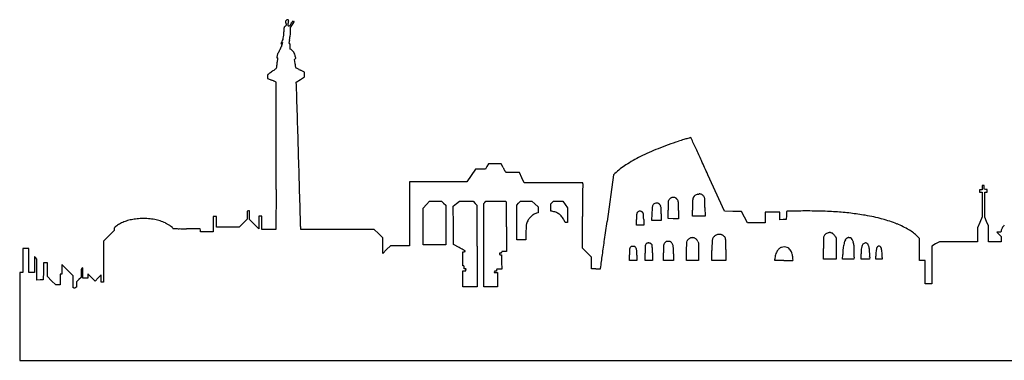
# Model space of a CAD drawing. Units: inches. Extents: x -1567 to 16174, y -12279 to 4236.
# Drawn here: x -1407 to 1246, y -3689 to -2770 of the extents above; entities that cross this region are included whole.
import ezdxf

# ---------------------------------------------------------------- set-up
doc = ezdxf.new("R2010")
doc.units = ezdxf.units.IN
doc.header["$MEASUREMENT"] = 0
doc.layers.add('freecads.com', color=7, linetype='Continuous')

msp = doc.modelspace()

# ---------------------------------------------------------------- linework, layer by layer
at = {"layer": 'freecads.com'}
for p, q in [((-677.9, -2790.9), (-672.4, -2782.6)), ((-677.6, -2797.3), (-677.9, -2790.9)), ((-701.7, -2831.8), (-703.6, -2834.8)), ((-703.6, -2834.8), (-701.4, -2833.1)), ((-701.4, -2833.1), (-699.3, -2831.5)), ((-699.3, -2831.5), (-700.3, -2834.8)), ((-678.1, -2835.3), (-680, -2834.2)), ((-678.1, -2842.1), (-678.1, -2835.3)), ((-678.1, -2848.9), (-678.1, -2842.1)), ((-676, -2850.2), (-678.1, -2848.9)), ((-666.5, -2877), (-665.1, -2875.4)), ((-665.5, -2887.7), (-666.5, -2877)), ((-665.1, -2875.4), (-663.6, -2873.9)), ((-663.6, -2873.9), (-664.6, -2868.9)), ((-639.6, -2911.4), (-650.7, -2905.9)), ((-639.6, -2917.8), (-639.6, -2911.4)), ((-639.6, -2924.1), (-639.6, -2917.8)), ((-739.5, -2923.6), (-739.3, -2928.1)), ((-739.3, -2928.1), (-728, -2933.1)), ((-662, -2938), (-650.8, -2931)), ((-661.6, -2946.2), (-662, -2938)), ((-650.8, -2931), (-639.6, -2924.1)), ((-179.4, -3173), (-191, -3189.9)), ((-165.7, -3172.8), (-179.4, -3173)), ((-152, -3172.7), (-165.7, -3172.8)), ((-148.2, -3165.5), (-152, -3172.7)), ((-144.3, -3158.4), (-148.2, -3165.5)), ((-127.2, -3158.5), (-144.3, -3158.4)), ((-110, -3158.7), (-127.2, -3158.5)), ((-104.6, -3168.7), (-110, -3158.7)), ((-97.3, -3182), (-98.2, -3180.3)), ((-79.1, -3182), (-97.3, -3182)), ((-60.9, -3182), (-79.1, -3182)), ((-54.4, -3196), (-60.9, -3182)), ((-279.7, -3206.9), (-356.9, -3206.9)), ((-356.9, -3206.9), (-356.9, -3293.2)), ((-202.5, -3206.9), (-279.7, -3206.9)), ((-191, -3189.9), (-202.5, -3206.9)), ((-47.9, -3210), (-54.4, -3196)), ((31.2, -3210), (-47.9, -3210)), ((110.4, -3210), (31.2, -3210)), ((110, -3212.6), (110.4, -3210)), ((192.7, -3188.1), (175.4, -3314.4)), ((196.4, -3184.7), (192.7, -3188.1)), ((491.7, -3286.7), (447, -3187.9)), ((-716.4, -3228.1), (-716.8, -3335.5)), ((1183.2, -3228.6), (1179.5, -3228.6)), ((1179.5, -3228.6), (1179.5, -3232)), ((1179.5, -3232), (1179.5, -3235.4)), ((1179.5, -3235.4), (1183.2, -3235.4)), ((1186.9, -3228.6), (1183.2, -3228.6)), ((1183.2, -3235.4), (1186.9, -3235.4)), ((1189.4, -3217.4), (1186.9, -3217.4)), ((1186.9, -3217.4), (1186.9, -3223)), ((1186.9, -3223), (1186.9, -3228.6)), ((1186.9, -3235.4), (1186.9, -3268.7)), ((1191.9, -3217.4), (1189.4, -3217.4)), ((1191.9, -3222.4), (1191.9, -3217.4)), ((1191.9, -3227.3), (1191.9, -3222.4)), ((1195.8, -3227.5), (1191.9, -3227.3)), ((1193.8, -3268.7), (1193.8, -3234.8)), ((1193.8, -3234.8), (1196.9, -3234.8)), ((1199.7, -3227.7), (1195.8, -3227.5)), ((1196.9, -3234.8), (1200, -3234.8)), ((1199.8, -3231.2), (1199.7, -3227.7)), ((1200, -3234.8), (1199.8, -3231.2)), ((-311.4, -3268.5), (-302.7, -3259)), ((-302.7, -3259), (-286.8, -3259.1)), ((-286.8, -3259.1), (-270.9, -3259.1)), ((-270.9, -3259.1), (-265.1, -3264.7)), ((-230.6, -3266.1), (-222.4, -3259.1)), ((-222.4, -3259.1), (-203.8, -3259.1)), ((-203.8, -3259.1), (-185.1, -3259)), ((-185.1, -3259), (-180.2, -3265.3)), ((-156.2, -3266.1), (-153.6, -3262.6)), ((-153.6, -3262.6), (-151, -3259)), ((-151, -3259), (-124.1, -3259)), ((-124.1, -3259), (-97.3, -3259)), ((-97.3, -3259), (-96.3, -3260.9)), ((-63, -3264.5), (-58, -3259)), ((-58, -3259), (-42.6, -3259)), ((-42.6, -3259), (-27.2, -3259)), ((-27.2, -3259), (-18.8, -3267)), ((23.9, -3266.4), (27.4, -3262.7)), ((27.4, -3262.7), (30.9, -3259)), ((30.9, -3259), (43.6, -3259)), ((43.6, -3259), (56.2, -3259)), ((56.2, -3259), (62.4, -3268)), ((-794, -3286.1), (-794.1, -3296.9)), ((-791, -3285.9), (-794, -3286.1)), ((-788.1, -3285.7), (-791, -3285.9)), ((-788.1, -3297.4), (-788.1, -3285.7)), ((-320.2, -3278), (-311.4, -3268.5)), ((-320.2, -3327.9), (-320.2, -3278)), ((-265.1, -3264.7), (-259.4, -3270.3)), ((-259.4, -3270.3), (-259.4, -3324)), ((-238.9, -3273), (-230.6, -3266.1)), ((-238.7, -3324.8), (-238.9, -3273)), ((-156.2, -3378.2), (-156.2, -3266.1)), ((-68, -3269.9), (-63, -3264.5)), ((-68, -3317), (-68, -3269.9)), ((-18.8, -3267), (-10.3, -3274.9)), ((-10.3, -3274.9), (-10.3, -3282.8)), ((-10.3, -3282.8), (-10.2, -3290.6)), ((23.9, -3276.4), (23.9, -3266.4)), ((23.9, -3286.3), (23.9, -3276.4)), ((26.2, -3286.7), (23.9, -3286.3)), ((62.4, -3268), (68.7, -3277)), ((68.7, -3277), (68.7, -3296.9)), ((339.8, -3306.6), (339.8, -3283.9)), ((368.1, -3284.6), (368.1, -3306.9)), ((406.2, -3300.1), (405.7, -3284)), ((439.4, -3276.3), (439.6, -3300.1)), ((514.5, -3286.9), (491.7, -3286.7)), ((537.4, -3287.1), (514.5, -3286.9)), ((545.8, -3302.4), (537.4, -3287.1)), ((621.6, -3289.5), (601.7, -3289.5)), ((601.7, -3289.5), (601.7, -3303.8)), ((641.5, -3289.5), (621.6, -3289.5)), ((641.5, -3299.4), (641.5, -3289.5)), ((658.9, -3287.1), (658.7, -3298.1)), ((660.6, -3286.8), (658.9, -3287.1)), ((1186.9, -3268.7), (1186.9, -3302)), ((1193.8, -3302.5), (1193.8, -3268.7)), ((-881.6, -3300.7), (-885.6, -3300.7)), ((-885.6, -3300.7), (-885.6, -3321.5)), ((-877.5, -3300.7), (-881.6, -3300.7)), ((-877.5, -3315.3), (-877.5, -3300.7)), ((-877.5, -3329.9), (-877.5, -3315.3)), ((-794.3, -3307.8), (-805.3, -3318.8)), ((-794.1, -3296.9), (-794.3, -3307.8)), ((-788.1, -3309.1), (-788.1, -3297.4)), ((-775.3, -3321.8), (-788.1, -3309.1)), ((-758.9, -3300.1), (-762.6, -3300.1)), ((-762.6, -3300.1), (-762.6, -3317.3)), ((-755.1, -3300.1), (-758.9, -3300.1)), ((-755.1, -3317.8), (-755.1, -3300.1)), ((-356.9, -3293.2), (-356.9, -3379.6)), ((-68, -3364), (-68, -3317)), ((-10.2, -3290.6), (-14.4, -3292)), ((62.6, -3316.8), (59.8, -3311.1)), ((65.6, -3316.8), (62.6, -3316.8)), ((68.7, -3316.8), (65.6, -3316.8)), ((68.7, -3296.9), (68.7, -3316.8)), ((109, -3386.1), (109.3, -3300.7)), ((255, -3324.3), (255, -3309)), ((274.2, -3309.2), (274.4, -3324.3)), ((296.6, -3311.2), (296.7, -3293.9)), ((309.1, -3311.2), (296.6, -3311.2)), ((321.5, -3311.2), (309.1, -3311.2)), ((321.5, -3293.9), (321.5, -3311.2)), ((354, -3306.7), (339.8, -3306.6)), ((368.1, -3306.9), (354, -3306.7)), ((422.9, -3300.1), (406.2, -3300.1)), ((439.6, -3300.1), (422.9, -3300.1)), ((554.3, -3317.8), (545.8, -3302.4)), ((601.7, -3303.8), (601.7, -3318.1)), ((641.5, -3309.4), (641.5, -3299.4)), ((650, -3309.2), (641.5, -3309.4)), ((658.5, -3309.1), (650, -3309.2)), ((658.7, -3298.1), (658.5, -3309.1)), ((1180.4, -3316.9), (1173.9, -3331.8)), ((1186.9, -3302), (1180.4, -3316.9)), ((1198.4, -3314.2), (1193.8, -3302.5)), ((1203.1, -3325.8), (1198.4, -3314.2)), ((-1152.8, -3338.3), (-1167.4, -3352.9)), ((-1152.8, -3335.3), (-1152.8, -3338.3)), ((-920.7, -3333.9), (-957.8, -3333.8)), ((-920.5, -3338.1), (-920.7, -3333.9)), ((-920.3, -3342.3), (-920.5, -3338.1)), ((-903, -3342.3), (-920.3, -3342.3)), ((-885.6, -3342.3), (-903, -3342.3)), ((-885.6, -3321.5), (-885.6, -3342.3)), ((-846.9, -3329.9), (-877.5, -3329.9)), ((-816.3, -3329.9), (-846.9, -3329.9)), ((-805.3, -3318.8), (-816.3, -3329.9)), ((-762.6, -3334.5), (-775.3, -3321.8)), ((-762.6, -3317.3), (-762.6, -3334.5)), ((-755.1, -3335.5), (-755.1, -3317.8)), ((-736, -3335.5), (-755.1, -3335.5)), ((-716.8, -3335.5), (-736, -3335.5)), ((-650.2, -3335.5), (-650.2, -3333.4)), ((-550.9, -3335.5), (-650.2, -3335.5)), ((-451.7, -3335.5), (-550.9, -3335.5)), ((-440.3, -3346.8), (-451.7, -3335.5)), ((-320.3, -3377.7), (-320.2, -3327.9)), ((-259.4, -3324), (-259.4, -3377.7)), ((-238.6, -3376.6), (-238.7, -3324.8)), ((-95.4, -3328.9), (-95.4, -3395.1)), ((264.7, -3324.3), (255, -3324.3)), ((274.4, -3324.3), (264.7, -3324.3)), ((578, -3317.9), (554.3, -3317.8)), ((601.7, -3318.1), (578, -3317.9)), ((1173.9, -3331.8), (1173.9, -3350.4)), ((1203.1, -3347.7), (1203.1, -3325.8)), ((1237.6, -3340), (1237.2, -3343.5)), ((-1167.4, -3352.9), (-1182, -3367.4)), ((-1182, -3367.4), (-1182, -3422.9)), ((-429, -3358.1), (-440.3, -3346.8)), ((-429, -3379.2), (-429, -3358.1)), ((-55.6, -3364), (-68, -3364)), ((-43.3, -3364), (-55.6, -3364)), ((-43, -3344.3), (-43.3, -3364)), ((390, -3394.6), (390.2, -3369.9)), ((390.2, -3369.9), (391.8, -3366.5)), ((420.4, -3368.1), (422.1, -3371.8)), ((791.1, -3355.2), (793, -3358.9)), ((793, -3358.9), (793, -3387.6)), ((1017.3, -3360.3), (1011.9, -3354.6)), ((1017.3, -3389.8), (1017.3, -3360.3)), ((1071.3, -3369), (1061.1, -3375)), ((1122.6, -3369), (1071.3, -3369)), ((1173.9, -3369), (1122.6, -3369)), ((1173.9, -3350.4), (1173.9, -3369)), ((1203.1, -3369.6), (1203.1, -3347.7)), ((1220.5, -3369.6), (1203.1, -3369.6)), ((1237.9, -3369.6), (1220.5, -3369.6)), ((1231.8, -3343.5), (1226.4, -3343.5)), ((1226.4, -3343.5), (1232.1, -3349.3)), ((1237.2, -3343.5), (1231.8, -3343.5)), ((1232.1, -3349.3), (1237.9, -3355.1)), ((1237.9, -3355.1), (1237.9, -3362.3)), ((1237.9, -3362.3), (1237.9, -3369.6)), ((-1391, -3387), (-1399.4, -3387)), ((-1399.4, -3387), (-1399.4, -3419.6)), ((-1382.6, -3387), (-1391, -3387)), ((-1382.6, -3419.6), (-1382.6, -3387)), ((-429, -3400.4), (-429, -3379.2)), ((-418.6, -3390), (-429, -3400.4)), ((-408.2, -3379.6), (-418.6, -3390)), ((-382.5, -3379.6), (-408.2, -3379.6)), ((-356.9, -3379.6), (-382.5, -3379.6)), ((-289.8, -3377.7), (-320.3, -3377.7)), ((-259.4, -3377.7), (-289.8, -3377.7)), ((-222.7, -3384.9), (-238.6, -3376.6)), ((-212.8, -3415), (-212.8, -3395.7)), ((-212.8, -3395.7), (-209.6, -3395.7)), ((-174.3, -3380.8), (-174.3, -3490.2)), ((-156.2, -3490.2), (-156.2, -3378.2)), ((-108.3, -3395.1), (-108.5, -3397.1)), ((-101.8, -3395.1), (-108.3, -3395.1)), ((-95.4, -3395.1), (-101.8, -3395.1)), ((121.1, -3398.2), (109, -3386.1)), ((389.8, -3419.3), (390, -3394.6)), ((422.1, -3371.8), (422.1, -3395.6)), ((422.1, -3395.6), (422.1, -3419.3)), ((458.1, -3419.3), (458.3, -3392.2)), ((495.5, -3390.1), (495.5, -3419.3)), ((758.6, -3415.9), (758.4, -3387.4)), ((793, -3387.6), (793, -3416.2)), ((1017.3, -3419.3), (1017.3, -3389.8)), ((1061.1, -3375), (1050.9, -3381)), ((1050.9, -3381), (1050.9, -3431.8)), ((-1399.4, -3419.6), (-1399.4, -3452.3)), ((-1382.6, -3452.3), (-1382.6, -3419.6)), ((-1364.3, -3412.5), (-1367.7, -3409.1)), ((-1367.7, -3409.1), (-1367.7, -3430.7)), ((-1360.9, -3415.9), (-1364.3, -3412.5)), ((-1360.9, -3444), (-1360.9, -3415.9)), ((-1182, -3422.9), (-1182, -3478.4)), ((-212.8, -3434.2), (-212.8, -3415)), ((-111.7, -3403.9), (-108.7, -3404.1)), ((-108.7, -3404.1), (-108.6, -3423.5)), ((133.3, -3410.3), (121.1, -3398.2)), ((133.3, -3426.3), (133.3, -3410.3)), ((235.8, -3419.3), (235.8, -3403.8)), ((245.7, -3419.3), (235.8, -3419.3)), ((255.7, -3419.3), (245.7, -3419.3)), ((255.6, -3405.2), (255.7, -3419.3)), ((278, -3419.3), (278, -3399.4)), ((288, -3419.3), (278, -3419.3)), ((298, -3419.3), (288, -3419.3)), ((297.8, -3398.9), (298, -3419.3)), ((327.7, -3419.3), (327.7, -3399)), ((341.1, -3419.3), (327.7, -3419.3)), ((354.4, -3419.3), (341.1, -3419.3)), ((354.4, -3401.1), (354.4, -3419.3)), ((406, -3419.3), (389.8, -3419.3)), ((422.1, -3419.3), (406, -3419.3)), ((476.8, -3419.3), (458.1, -3419.3)), ((495.5, -3419.3), (476.8, -3419.3)), ((627.5, -3419.6), (627.7, -3415.9)), ((651.7, -3419.8), (627.5, -3419.6)), ((775.8, -3416.1), (758.6, -3415.9)), ((793, -3416.2), (775.8, -3416.1)), ((810.3, -3416.2), (810.6, -3403.6)), ((825.5, -3416.2), (810.3, -3416.2)), ((840.8, -3416.2), (825.5, -3416.2)), ((841.3, -3410.8), (840.8, -3416.2)), ((860, -3416.2), (860.3, -3401.8)), ((871.5, -3416.2), (860, -3416.2)), ((882.9, -3416.2), (871.5, -3416.2)), ((883.3, -3410.5), (882.9, -3416.2)), ((900.2, -3415.9), (900, -3407.8)), ((908.4, -3416.1), (900.2, -3415.9)), ((916.5, -3416.3), (908.4, -3416.1)), ((916.9, -3411.4), (916.5, -3416.3)), ((1025.1, -3419.3), (1017.3, -3419.3)), ((1032.9, -3419.3), (1025.1, -3419.3)), ((1032.9, -3451), (1032.9, -3419.3)), ((-1367.7, -3430.7), (-1367.7, -3452.3)), ((-1360.9, -3472.2), (-1360.9, -3444)), ((-1343.6, -3449), (-1343.8, -3471.8)), ((-1343.5, -3426.2), (-1343.6, -3449)), ((-1337.9, -3426.2), (-1343.5, -3426.2)), ((-1332.3, -3426.2), (-1337.9, -3426.2)), ((-1332.3, -3444.6), (-1332.3, -3426.2)), ((-1332.3, -3463.1), (-1332.3, -3444.6)), ((-1278.6, -3445.4), (-1293.8, -3430.2)), ((-1293.8, -3430.2), (-1293.8, -3443.1)), ((-1293.8, -3443.1), (-1293.8, -3456)), ((-1263.4, -3460.6), (-1278.6, -3445.4)), ((-1239.7, -3441.4), (-1242.2, -3443.8)), ((-1242.2, -3443.8), (-1242.2, -3454.4)), ((-1237.3, -3439), (-1239.7, -3441.4)), ((-1237.1, -3452.9), (-1237.3, -3439)), ((-211.2, -3434.2), (-212.8, -3434.2)), ((-212.8, -3447.4), (-208.9, -3447.2)), ((-212.8, -3468.8), (-212.8, -3447.4)), ((-209.7, -3441.7), (-209.7, -3438)), ((-207.2, -3441.7), (-209.7, -3441.7)), ((-208.9, -3447.2), (-205, -3447)), ((-204.6, -3441.7), (-207.2, -3441.7)), ((-205, -3447), (-204.8, -3444.3)), ((-204.8, -3444.3), (-204.6, -3441.7)), ((-122.1, -3448.5), (-125.2, -3448.5)), ((-122, -3445.9), (-122.1, -3448.5)), ((-121.8, -3443.3), (-122, -3445.9)), ((-115.1, -3443.1), (-121.8, -3443.3)), ((-108.4, -3442.9), (-115.1, -3443.1)), ((-108.6, -3423.5), (-108.4, -3442.9)), ((133.3, -3442.3), (133.3, -3426.3)), ((145.4, -3442.3), (133.3, -3442.3)), ((1050.9, -3431.8), (1050.9, -3482.7)), ((-1403.4, -3452.3), (-1407.5, -3452.3)), ((-1407.5, -3452.3), (-1407.5, -3570.6)), ((-1399.4, -3452.3), (-1403.4, -3452.3)), ((-1375.2, -3452.3), (-1382.6, -3452.3)), ((-1367.7, -3452.3), (-1375.2, -3452.3)), ((-1352.3, -3472), (-1360.9, -3472.2)), ((-1343.8, -3471.8), (-1352.3, -3472)), ((-1321.3, -3474.2), (-1332.3, -3463.1)), ((-1310.3, -3485.2), (-1321.3, -3474.2)), ((-1296, -3456), (-1298.1, -3456)), ((-1298.1, -3456), (-1298.1, -3470.6)), ((-1298.1, -3470.6), (-1298.1, -3485.2)), ((-1293.8, -3456), (-1296, -3456)), ((-1263.2, -3476.8), (-1263.4, -3460.6)), ((-1248.1, -3470.9), (-1254, -3476.8)), ((-1242.2, -3465), (-1248.1, -3470.9)), ((-1242.2, -3454.4), (-1242.2, -3465)), ((-1236.9, -3466.9), (-1237.1, -3452.9)), ((-1230.3, -3467), (-1236.9, -3466.9)), ((-1223.6, -3467.2), (-1230.3, -3467)), ((-1213.9, -3465.3), (-1223.6, -3455.7)), ((-1223.6, -3455.7), (-1223.6, -3461.5)), ((-1223.6, -3461.5), (-1223.6, -3467.2)), ((-1204.3, -3474.9), (-1213.9, -3465.3)), ((-1195.9, -3466.6), (-1204.3, -3474.9)), ((-1187.5, -3458.2), (-1195.9, -3466.6)), ((-1187.5, -3468.3), (-1187.5, -3458.2)), ((-1187.5, -3478.4), (-1187.5, -3468.3)), ((-212.8, -3490.2), (-212.8, -3468.8)), ((-128.3, -3450.4), (-128.3, -3452.3)), ((-128.3, -3452.3), (-123.9, -3452.3)), ((-123.9, -3452.3), (-119.6, -3452.3)), ((-119.6, -3452.3), (-119.6, -3471.2)), ((-119.6, -3471.2), (-119.6, -3490.2)), ((1032.9, -3482.7), (1032.9, -3451)), ((-1304.2, -3485.2), (-1310.3, -3485.2)), ((-1298.1, -3485.2), (-1304.2, -3485.2)), ((-1263, -3493), (-1263.2, -3476.8)), ((-1261.2, -3493.2), (-1263, -3493)), ((-1254, -3491.9), (-1256.7, -3492.6)), ((-1254, -3476.8), (-1254, -3484.3)), ((-1254, -3484.3), (-1254, -3491.9)), ((-1184.7, -3478.4), (-1187.5, -3478.4)), ((-1182, -3478.4), (-1184.7, -3478.4)), ((-193.5, -3490.2), (-212.8, -3490.2)), ((-174.3, -3490.2), (-193.5, -3490.2)), ((-137.9, -3490.2), (-156.2, -3490.2)), ((-119.6, -3490.2), (-137.9, -3490.2)), ((1041.9, -3482.7), (1032.9, -3482.7)), ((1050.9, -3482.7), (1041.9, -3482.7)), ((-1407.5, -3570.6), (-1407.5, -3689)), ((-1407.5, -3689), (835.5, -3689)), ((835.5, -3689), (3078.5, -3689))]:
    msp.add_line(p, q, dxfattribs=at)
for centre, radius, start, end in [((-705.6, -2769.4), 22.7, 307.4247, 315.0257), ((-687.9, -2775.4), 3.27, 154.6196, 180), ((-688.3, -2775.4), 2.83, 180, 195.1989), ((-676, -2772.1), 15.6, 195.1989, 199.4926), ((-682, -2778.2), 9.78, 143.4008, 154.6196), ((-673.7, -2771.3), 18, 199.4925, 203.7401), ((-673.8, -2771.3), 18, 203.7401, 207.9999), ((-681.7, -2778.4), 10.1, 132.2711, 143.4009), ((-701.5, -2786), 13.4, 16.993, 27.9998), ((-692.2, -2782.8), 3.71, 315.0258, 343.9888), ((-691.6, -2783), 3.05, 343.9888, 16.993), ((-685.5, -2774.3), 4.54, 112.001, 132.271), ((-679.4, -2789.4), 20.9, 108.5369, 112.001), ((-685.6, -2771), 1.36, 83.1275, 108.5369), ((-685.6, -2771), 1.4, 58.2496, 83.1275), ((-683.1, -2784.3), 2.11, 164.8221, 204.0532), ((-670.2, -2787.8), 15.5, 155.7976, 164.822), ((-683.7, -2784.6), 1.45, 204.0532, 254.4826), ((-696.8, -2789.1), 22.7, 54.9915, 58.2496), ((-697, -2775.8), 13.9, 335.7976, 341.9652), ((-682.2, -2779.1), 7.13, 254.4826, 270), ((-686.4, -2774.3), 4.6, 41.8161, 54.9916), ((-711.9, -2770.9), 29.6, 341.9653, 345.4719), ((-712.3, -2770.8), 30, 345.4719, 348.9662), ((-684.2, -2772.3), 1.69, 14.026, 41.8161), ((-698.7, -2773.5), 16.2, 348.9662, 354.526), ((-686.1, -2772.8), 3.58, 357.2288, 14.026), ((-725.9, -2770.9), 43.4, 354.526, 357.2289), ((-682.2, -2782.2), 4.09, 270, 297.1156), ((-682.9, -2780.8), 5.69, 297.1155, 318.3105), ((-690, -2774.4), 15.2, 318.3104, 329.8835), ((-777.1, -2723.9), 115.9, 329.8835, 332.4782), ((-369.8, -2936.1), 343.4, 151.8287, 152.4782), ((-666.8, -2777.1), 6.52, 140.6441, 151.8287), ((-1254.2, -2394.6), 699.4, 326.3027, 326.864), ((-671.6, -2773.1), 0.202, 24.665, 140.6441), ((-673.1, -2773.8), 1.85, 0.5387, 24.6649), ((-661.6, -2773.7), 9.72, 180.5388, 185.9502), ((-669.3, -2774.5), 1.92, 185.9502, 203.9352), ((-670.6, -2775), 0.577, 203.9352, 241.6193), ((-670.6, -2775.2), 0.406, 241.6193, 290.5967), ((-665.6, -2788.5), 13.8, 101.393, 110.5967), ((-672.9, -2774.1), 5.13, 326.8641, 345.3283), ((-668.3, -2775.3), 0.388, 345.3282, 101.3931), ((-756.4, -2807), 60.7, 348.0372, 355.4835), ((-827.5, -2801.4), 132.1, 355.4835, 359.6466), ((-520.1, -2801.9), 175.4, 177.6526, 178.809), ((-425.7, -2803.9), 269.7, 178.809, 179.6467), ((-467.1, -2804.1), 228.4, 176.9079, 177.6525), ((-691.3, -2792), 3.87, 163.0464, 176.9079), ((-693, -2791.4), 2.05, 142.6795, 163.0464), ((-684.4, -2798), 12.9, 137.4431, 142.6795), ((-682.7, -2799.6), 15.2, 132.2794, 137.4432), ((-681.8, -2800.6), 16.5, 127.4247, 132.2794), ((-803.2, -2796.7), 125.8, 351.0314, 354.2264), ((-780.4, -2799), 102.9, 354.2264, 357.7627), ((-748.7, -2800.3), 71.1, 357.7627, 2.4264), ((1376.2, -3450.7), 2165.8, 163.5829, 163.6455), ((-729.8, -2814.3), 33.1, 328.1633, 339.1484), ((1233, -3408.5), 2016.6, 163.5196, 163.5828), ((-66.7, -3024), 661.2, 163.3743, 163.5196), ((-739.9, -2810.5), 43.9, 339.1484, 348.0372), ((-295.8, -2899.2), 391.8, 169.7652, 170.0964), ((-678.7, -2832.4), 3.17, 170.0965, 180.2834), ((-681.2, -2832.4), 0.644, 180.2833, 216.1012), ((-678.4, -2830.3), 4.13, 216.1014, 225.1718), ((-443.4, -2872.5), 241.8, 169.1315, 169.7651), ((-677.4, -2829.4), 5.45, 225.1719, 233.5301), ((-293.7, -2901.3), 394.3, 168.6921, 169.1314), ((-676.4, -2828), 7.13, 233.5302, 240.3588), ((-867.3, -2786.6), 190.6, 348.6922, 351.0313), ((-678, -2875.3), 36.7, 161.7466, 168.0038), ((-673.8, -2876.7), 41.2, 156.0035, 161.7466), ((-668.9, -2878.8), 46.4, 150.6124, 156.0036), ((-653.4, -2887.6), 64.2, 146.3841, 150.6125), ((-732.7, -2834.9), 31, 326.384, 330.973), ((-739.9, -2830.8), 39.2, 330.973, 334.8152), ((-739.2, -2831.2), 38.4, 334.8151, 338.6942), ((-728.7, -2835.3), 27.1, 338.6941, 343.7292), ((709.6, -3255.1), 1471.1, 163.6455, 163.7292), ((-686.4, -2867), 19.7, 43.5731, 58.2825), ((-690.5, -2870.9), 25.4, 31.3772, 43.5731), ((-694.2, -2873.1), 29.7, 20.15, 31.3772), ((-703.7, -2876.6), 39.8, 11.1452, 20.15), ((-710.5, -2872.2), 4.27, 168.8761, 185.0677), ((-714.4, -2872.6), 0.272, 185.0678, 293.3337), ((-468.5, -2919.8), 250.9, 168.0038, 168.8761), ((-715.6, -2870), 3.13, 293.3337, 312.1447), ((-1270.9, -2849.8), 558.5, 355.2346, 356.4165), ((-670.7, -2919.6), 63.8, 131.0881, 132.1447), ((-197.8, -2917), 516.7, 175.9544, 176.4165), ((-369.8, -2904.9), 344.3, 175.328, 175.9544), ((-283.4, -2911.9), 430.9, 174.9082, 175.3281), ((-704, -2874.5), 8.71, 167.9753, 174.9083), ((-712.5, -2871.6), 0.197, 68.9775, 131.088), ((-753.4, -2863.9), 41.8, 347.9753, 349.4129), ((-712.4, -2871.6), 0.141, 349.4128, 68.9776), ((-126, -2837.4), 541.9, 185.322, 185.9843), ((-724.9, -2921.5), 14.6, 169.5238, 174.4814), ((-738, -2919.1), 1.3, 140.3098, 169.5238), ((-736.3, -2920.5), 3.54, 127.2774, 140.3098), ((-137.7, -3706.8), 991.7, 127.0338, 127.2774), ((-448.8, -3294.5), 475.2, 126.4402, 127.0337), ((-246.5, -3568.5), 815.8, 126.0441, 126.4401), ((-1019.6, -2506.2), 498, 306.044, 307.3281), ((-722.6, -2895.7), 8.24, 307.328, 331.6292), ((-722.9, -2895.5), 8.54, 331.6292, 355.2346), ((-634, -2890.6), 31.1, 185.9843, 191.2958), ((-656.8, -2895.2), 7.85, 191.2958, 203.6731), ((-661.7, -2897.4), 2.47, 203.6732, 232.9726), ((-658.8, -2893.4), 7.38, 232.9727, 241.8386), ((-444.8, -2493.8), 460.7, 241.8386, 242.2969), ((-498, -2595.1), 346.2, 242.2969, 243.0227), ((-413.4, -2428.9), 532.7, 243.0227, 243.5482), ((-720.5, -2921.9), 19, 174.4815, 179.3044), ((-704.3, -2922.1), 35.2, 179.3043, 182.3505), ((-1042.2, -3634.4), 768.5, 65.5152, 65.8715), ((-898.9, -3319.9), 422.8, 64.9578, 65.5152), ((-1297.3, -4172.5), 1364, 64.8073, 64.9579), ((-717.2, -2939.5), 1.26, 44.834, 64.8073), ((-717.2, -2939.5), 1.29, 359.9853, 44.8339), ((-1895237.5, -2450.8), 1894521.7, 359.9824701, 359.9852203), ((-1438.3, -2980.8), 777.5, 1.6975, 2.554), ((-5734746.7, -172895.9), 5736603.2, 1.69571555, 1.69754902), ((-48673.9, -3015.7), 47958, 359.86879, 359.98246), ((657.9, -3983.9), 932.2, 108.1303, 111.7215), ((804.1, -4430.3), 1402, 107.4957, 108.1303), ((484.9, -3417.9), 340.5, 105.6793, 107.4958), ((540, -3614.1), 544.2, 104.8249, 105.6793), ((401, -3089), 1.01, 34.1409, 104.8249), ((398.3, -3090.8), 4.27, 24.4108, 34.1409), ((-656547.7, -301243.2), 721442.3, 24.408217, 24.4107381), ((-65469.7, -2977.3), 64753.8, 359.778044, 359.868801), ((527.8, -3657.4), 580.8, 111.7215, 116.8404), ((-36675.9, -19949.6), 40731.6, 24.35865, 24.40815), ((-11635891.2, -347611.8), 11640333.5, 1.69487577, 1.69579251), ((465.4, -3534), 442.5, 116.8404, 122.6819), ((-71942.8, -35916.6), 79444.7, 24.328535, 24.358558), ((4364.4, -748.5), 5082.2, 208.4381, 208.4886), ((3015.2, -1480.7), 3547.2, 208.4885, 208.5545), ((3481.6, -1226.9), 4078.1, 208.5544, 208.6026), ((4.3, -3122.9), 117.5, 208.6026, 209.2255), ((347, -3349.6), 223.3, 122.6818, 132.4249), ((46495.1, -3618.4), 46387, 179.50142, 179.53213), ((123.9, -3214.8), 14.1, 170.9533, 179.5013), ((-100.9, -3263.3), 5.19, 1.4579, 27.3444), ((-1014, -3286.5), 918.5, 0.7983, 1.4579), ((9931.4, -3319.8), 9822.1, 179.53217, 179.69649), ((465.2, -3269.7), 125.2, 175.9795, 178.0559), ((348.2, -3261.5), 8.01, 160.5465, 175.9795), ((351, -3262.4), 10.9, 146.3042, 160.5465), ((359.3, -3268), 20.9, 137.5535, 146.3043), ((359.4, -3268.1), 21.1, 128.8252, 137.5535), ((353.4, -3260.7), 11.5, 115.132, 128.8251), ((352.9, -3259.6), 10.3, 98.1957, 115.132), ((353.9, -3266.1), 16.9, 86.4654, 98.1957), ((353.9, -3265.7), 16.5, 74.6214, 86.4654), ((355.9, -3258.4), 8.94, 55.8881, 74.6214), ((355.4, -3259.1), 9.84, 48.6719, 55.8881), ((348.4, -3267.1), 20.4, 44.4941, 48.6719), ((348.2, -3267.3), 20.7, 40.3296, 44.4941), ((355.5, -3261.1), 11.1, 33.6931, 40.3295), ((348.8, -3265.6), 19.2, 21.0131, 33.693), ((351.8, -3264.4), 16, 6.455, 21.0131), ((307.5, -3269.4), 60.5, 0.5279, 6.4551), ((572.3, -3270.8), 166.8, 177.5945, 180.4906), ((496.5, -3267.6), 90.9, 173.6282, 177.5945), ((435.8, -3260.8), 29.9, 164.5327, 173.6281), ((427, -3258.4), 20.8, 150.5103, 164.5327), ((422.4, -3255.8), 15.4, 132.9616, 150.5104), ((421.9, -3255.3), 14.8, 115, 132.9616), ((423.2, -3258.1), 17.8, 99.4153, 115), ((-4167, 24423.5), 28041.8, 279.41523, 279.41798), ((-2661.7, 15348.7), 18843, 279.41795, 279.42161), ((-3732.6, 21802.6), 25385.1, 279.42158, 279.42387), ((363.2, -2874.4), 370.5, 279.4238, 279.4708), ((424.3, -3240.8), 0.945, 81.4733, 99.4708), ((416.4, -3293.8), 54.5, 80.4918, 81.4732), ((418.4, -3281.8), 42.4, 78.9842, 80.4918), ((413.9, -3304.5), 65.5, 77.8956, 78.9842), ((425.3, -3251.3), 11.1, 61.5168, 77.8956), ((423.1, -3255.4), 15.8, 48.9165, 61.5169), ((422.3, -3256.4), 17.1, 36.8041, 48.9166), ((422.8, -3256), 16.4, 24.3168, 36.8041), ((425.8, -3254.6), 13.1, 11.8698, 24.3168), ((416.8, -3256.5), 22.3, 3.5275, 11.8697), ((328.5, -3262), 110.8, 0.645, 3.5275), ((-3931.4, -3309.9), 4370.9, 0.4411, 0.6451), ((-57.1, -3168), 156.9, 218.3227, 219.4395), ((-111.7, -3212.9), 86.2, 219.4395, 221.1886), ((-32.3, -3143.3), 191.8, 221.1886, 221.8583), ((-174.8, -3271), 0.44, 221.8583, 270), ((-174.8, -3271.7), 0.217, 0.2809, 90), ((-346954.8, -4971.9), 346784.4, 0.275647, 0.280918), ((-1484.9, -3293.1), 1389.5, 0.0864, 0.7982), ((11.4, -3378), 92.5, 76.8143, 80.7568), ((23.5, -3326.1), 39.2, 69.3296, 76.8143), ((25.9, -3319.9), 32.5, 60.9832, 69.3296), ((18407.6, -3364.7), 18298.5, 179.69652, 179.79965), ((261.8, -3293.3), 5.99, 130.6224, 155.6263), ((263.1, -3294.9), 8.01, 108.8519, 130.6225), ((264.7, -3299.4), 12.8, 93.531, 108.852), ((264.6, -3299), 12.4, 77.9593, 93.531), ((265.8, -3293.4), 6.67, 53.2547, 77.9594), ((266.6, -3292.3), 5.31, 43.0579, 53.2546), ((259.6, -3298.9), 14.9, 38.3472, 43.0579), ((258.6, -3299.7), 16.2, 33.7246, 38.3473), ((1067.6, -3295.1), 771, 179.0179, 179.9053), ((354, -3282.9), 57.3, 173.0778, 179.018), ((315.3, -3278.2), 18.2, 160.856, 173.0778), ((309.8, -3276.3), 12.4, 144.5467, 160.856), ((306.8, -3274.2), 8.77, 119.4183, 144.5467), ((309.8, -3279.5), 14.9, 102.4882, 119.4183), ((309.8, -3279.2), 14.6, 85.4027, 102.4882), ((310.3, -3272.7), 8, 58.6264, 85.4027), ((310.2, -3272.7), 8.07, 51.14, 58.6264), ((303.5, -3281), 18.8, 47.154, 51.14), ((303.1, -3281.6), 19.5, 43.2027, 47.1541), ((308.9, -3276.1), 11.5, 37.3341, 43.2027), ((305.4, -3278.8), 15.9, 23.3368, 37.3341), ((307, -3278.1), 14.1, 8.0407, 23.3368), ((276.5, -3282.4), 44.9, 0.8843, 8.0408), ((-471.2, -3293.9), 792.7, 359.9999, 0.8844), ((2106.4, -3283.9), 1766.6, 179.6262, 180), ((592.5, -3274), 252.7, 178.0558, 179.6262), ((-1341.7, -3284.6), 1709.8, 360, 0.528), ((1010.9, -3267), 605.4, 180.4906, 181.6005), ((662, -3293.6), 6.93, 91.3007, 102.2734), ((802.6, -9485.6), 6200.6, 91.20641, 91.30061), ((714.8, -5316.8), 2030.8, 90.8759, 91.2064), ((739.7, -6939.6), 3653.8, 90.663, 90.876), ((715, -4807.9), 1522, 88.795, 90.6631), ((726.6, -4257.4), 971.4, 86.1799, 88.795), ((736.4, -4110.5), 824.2, 83.3282, 86.1798), ((-1086.1, -3416.8), 109.2, 110.0168, 117.3154), ((-1084.2, -3421.8), 114.6, 102.9767, 110.0168), ((-1080.4, -3438.6), 131.8, 96.4458, 102.9767), ((-1072.5, -3508.5), 202.2, 91.7068, 96.4459), ((-1072.7, -3499.3), 192.9, 86.3083, 91.7068), ((-1069.2, -3445.1), 138.6, 79.3924, 86.3082), ((-1065.8, -3426.9), 120.1, 71.9401, 79.3924), ((-1059.3, -3406.8), 99, 63.3266, 71.9401), ((-11908.3, -3360), 11734, 0.10332, 0.27567), ((-25256.8, -3328.9), 25161.4, 359.99996, 0.08636), ((13.2, -3338.2), 57.5, 150.878, 161.821), ((-2.5, -3329.4), 39.5, 136.3879, 150.878), ((-4.6, -3327.4), 36.6, 121.2684, 136.3879), ((-1.3, -3332.8), 42.9, 107.8351, 121.2684), ((19.6, -3331.2), 45.5, 54.4889, 60.9832), ((26.1, -3322.1), 34.3, 45.9935, 54.4889), ((18.8, -3329.7), 44.8, 39.0438, 45.9935), ((15.8, -3332.1), 48.7, 32.3712, 39.0438), ((12.6, -3334.1), 52.4, 26.0554, 32.3712), ((-90317.3, 9063.4), 91335.3, 352.180585, 352.211295), ((892.8, -3309), 637.8, 179.0654, 180), ((294.5, -3299.3), 39.4, 171.9446, 179.0653), ((266, -3295.2), 10.6, 155.6263, 171.9447), ((262.7, -3297), 11.3, 27.681, 33.7246), ((265.4, -3295.5), 8.19, 13.1388, 27.681), ((256.5, -3297.6), 17.4, 4.859, 13.1388), ((209.7, -3301.6), 64.3, 1.2146, 4.859), ((-900.7, -3325.1), 1175, 0.7752, 1.2146), ((748.9, -4003), 715.9, 80.1587, 83.3281), ((780, -3823.9), 534.2, 75.0984, 80.1586), ((831.2, -3631.7), 335.2, 67.924, 75.0983), ((-1136, -3335.3), 16.8, 175.7854, 180), ((-1136.1, -3335.3), 16.6, 171.5492, 175.7854), ((-1138.3, -3334.9), 14.4, 167.2736, 171.5492), ((-1149.9, -3332.3), 2.54, 151.845, 167.2736), ((-1147, -3333.9), 5.81, 127.9524, 151.8451), ((-1070.6, -3431.8), 130.1, 125.4519, 127.9524), ((-1084.2, -3412.8), 106.6, 122.1306, 125.452), ((-1106.4, -3377.5), 64.9, 117.3155, 122.1306), ((-1059.8, -3407.8), 100.1, 58.7873, 63.3266), ((-1058.6, -3405.8), 97.8, 54.1679, 58.7873), ((-1072.5, -3425.2), 121.6, 50.9515, 54.1678), ((-997.6, -3332.7), 2.61, 0, 50.9514), ((-994.4, -3332.7), 0.511, 180, 267.7585), ((-973.1, -2787.2), 546.5, 267.7585, 268.4339), ((-974.4, -2835.9), 497.8, 268.4338, 269.5834), ((-928.3, 3501.5), 6835.3, 269.58337, 269.75274), ((-852.3, -3333.4), 202.2, 359.9999, 1.695), ((-23415.6, -3380.8), 23241.4, 359.99998, 0.10334), ((2062.7, -3369.2), 2105.9, 178.9921, 179.3222), ((61.2, -3334), 104, 176.0521, 178.9921), ((-12.7, -3328.9), 30, 169.4457, 176.0521), ((-17.9, -3328), 24.7, 161.821, 169.4456), ((863.9, -3551), 248.2, 59.6504, 67.924), ((936.1, -3427.6), 105.2, 43.9387, 59.6504), ((1257, -3342.5), 19.5, 160.6362, 172.8783), ((1264.3, -3345.1), 27.3, 151.121, 160.6362), ((1265.9, -3345.9), 29.1, 141.8857, 151.1209), ((1264.3, -3344.7), 27.1, 132.1435, 141.8857), ((-45961.6, 2972.1), 46563.3, 352.1297, 352.18058), ((344, -3382.8), 17, 130.4195, 139.7936), ((338, -3375.8), 7.77, 113.5441, 130.4195), ((338.2, -3376.3), 8.35, 96.2726, 113.5441), ((340.5, -3397.6), 29.7, 89.5614, 96.2727), ((340.5, -3397.6), 29.8, 82.9405, 89.5614), ((343.4, -3374.6), 6.59, 62.6556, 82.9406), ((343, -3375.3), 7.41, 43.8504, 62.6556), ((406.8, -3373.5), 16.6, 144.1146, 154.8774), ((404.1, -3371.6), 13.3, 131.3977, 144.1146), ((404, -3371.4), 13.1, 118.5757, 131.3977), ((405.2, -3373.6), 15.6, 107.3417, 118.5757), ((407, -3379.5), 21.8, 100.4971, 107.3417), ((405.2, -3369.7), 11.8, 89.6827, 100.4971), ((405.2, -3370.5), 12.6, 79.2719, 89.6827), ((402.4, -3385.1), 27.5, 73.4602, 79.272), ((406.3, -3372.2), 14, 59.7886, 73.4603), ((405.3, -3373.9), 16, 47.4461, 59.7885), ((404.2, -3375.1), 17.5, 35.678, 47.4461), ((401.5, -3377), 20.9, 25.3535, 35.6781), ((600, -3375.6), 141.6, 176.8991, 179.4477), ((486.6, -3369.5), 27.9, 169.3963, 176.8991), ((474.9, -3367.3), 16.1, 158.0648, 169.3962), ((477.2, -3368.2), 18.6, 145.5487, 158.0647), ((482.1, -3371.6), 24.5, 135.3848, 145.5486), ((480.9, -3370.3), 22.8, 124.8998, 135.3847), ((474.6, -3361.3), 11.7, 107.701, 124.8997), ((475.8, -3365.1), 15.8, 94.8136, 107.7009), ((477.2, -3382.2), 32.9, 87.3826, 94.8135), ((477.2, -3381.7), 32.4, 79.9303, 87.3826), ((480.5, -3363.2), 13.6, 65.6769, 79.9302), ((481.4, -3361.4), 11.6, 58.7748, 65.6769), ((474.7, -3372.3), 24.4, 54.8141, 58.7749), ((474.5, -3372.6), 24.7, 50.8672, 54.814), ((481.7, -3363.8), 13.3, 44.5965, 50.8672), ((480.6, -3364.9), 15, 27.9188, 44.5965), ((484.2, -3363), 10.9, 6.7679, 27.9188), ((436.2, -3368.7), 59.2, 0.325, 6.768), ((-3333.8, -3390.1), 3829.2, 0, 0.325), ((1433.6, -3376.1), 675.2, 179.1371, 179.9376), ((1641.3, -3379.2), 883, 178.6558, 179.137), ((766.6, -3358.7), 7.99, 164.9293, 178.6558), ((771.1, -3359.9), 12.7, 146.2684, 164.9293), ((775.3, -3362.7), 17.7, 131.734, 146.2683), ((776.7, -3364.3), 19.9, 118.0407, 131.7339), ((777.4, -3365.7), 21.4, 105.0898, 118.0407), ((783.2, -3387.1), 43.6, 101.8275, 105.0897), ((776.1, -3352.9), 8.69, 91.0447, 101.8274), ((776.1, -3352.3), 8.08, 79.7297, 91.0447), ((771.4, -3378.2), 34.3, 75.8665, 79.7297), ((777.4, -3354.2), 9.64, 56.9528, 75.8666), ((769.4, -3366.5), 24.3, 47.4701, 56.9528), ((767.2, -3368.9), 27.6, 38.4321, 47.47), ((770.8, -3366), 22.9, 28.0574, 38.4321), ((861.2, -3386), 48.7, 153.3212, 165.1252), ((829.1, -3369.9), 12.8, 121.3741, 153.3211), ((826, -3364.8), 6.82, 103.3027, 121.3741), ((827.3, -3370.3), 12.5, 91.7991, 103.3027), ((827.3, -3370.4), 12.5, 80.3187, 91.7992), ((828.3, -3365), 7.05, 62.6556, 80.3187), ((826.2, -3369), 11.6, 31.9584, 62.6557), ((811.8, -3378), 28.6, 16.2871, 31.9584), ((788, -3385), 53.3, 5.1385, 16.287), ((-624.1, -4153.6), 867.2, 61.835, 62.4283), ((-268.9, -3490.2), 114.7, 59.1995, 61.835), ((-245.9, -3451.5), 69.7, 56.3677, 59.1995), ((-209.6, -3347.5), 48.2, 270, 272.1969), ((-207.9, -3393.6), 2.09, 272.197, 293.6162), ((-208, -3394.6), 1.37, 8.7473, 56.3677), ((-207.2, -3395), 0.554, 293.6162, 346.9477), ((-208.5, -3394.7), 1.85, 346.9476, 8.7473), ((266.8, -3393.3), 30.9, 171.007, 179.2247), ((1040.2, -3403.8), 804.4, 179.2247, 180), ((244, -3389.7), 7.89, 150.4966, 171.007), ((245.1, -3390.3), 9.16, 132.1516, 150.4967), ((247.3, -3392.7), 12.4, 123.9719, 132.1516), ((242.8, -3386.1), 4.44, 106.3919, 123.9719), ((243.6, -3388.7), 7.17, 93.558, 106.3918), ((246.7, -3438.4), 57, 90.7708, 93.558), ((246.4, -3414.9), 33.4, 86.9745, 90.7709), ((247.9, -3385.6), 4.06, 69.0359, 86.9745), ((248.1, -3385.2), 3.66, 49.7643, 69.0359), ((234.8, -3400.9), 24.3, 45.0001, 49.7643), ((243.9, -3391.8), 11.4, 37.7271, 45), ((240, -3394.9), 16.3, 32.1806, 37.7271), ((240.9, -3394.3), 15.2, 26.5143, 32.1806), ((248.9, -3390.3), 6.27, 15.5158, 26.5144), ((246.9, -3390.8), 8.31, 3.6372, 15.5159), ((73, -3401.9), 182.6, 2.3777, 3.6373), ((57.8, -3402.5), 197.8, 0.9231, 2.3777), ((375.4, -3387.6), 97.4, 176.7597, 179.7206), ((2808.7, -3399.4), 2530.7, 179.7206, 180), ((300.4, -3383.3), 22.2, 169.2253, 176.7597), ((286.4, -3380.6), 7.93, 152.971, 169.2254), ((289.7, -3382.4), 11.7, 139.2014, 152.971), ((285.9, -3379.1), 6.72, 118.3091, 139.2014), ((286.2, -3379.5), 7.17, 98.2102, 118.3092), ((287.2, -3386.7), 14.5, 86.3275, 98.2101), ((286.9, -3391.2), 18.9, 81.3232, 86.3275), ((287.9, -3384.4), 12.1, 74.3311, 81.3231), ((288.7, -3381.7), 9.26, 66.3531, 74.3311), ((290.5, -3377.6), 4.77, 53.2546, 66.3531), ((287.3, -3381.9), 10.2, 47.9583, 53.2547), ((280, -3390), 21.1, 44.8788, 47.9584), ((279.9, -3390.1), 21.2, 41.8044, 44.8789), ((287.5, -3383.3), 11, 36.7643, 41.8043), ((292.9, -3379.2), 4.25, 11.8604, 36.7644), ((278.1, -3382.4), 19.4, 3.7873, 11.8604), ((203.7, -3387.3), 93.9, 0.7723, 3.7873), ((-2660.1, -3425.9), 2958, 0.5232, 0.7723), ((1159, -3399.1), 831.3, 179.4056, 179.9903), ((703.1, -3394.4), 375.4, 178.3463, 179.4056), ((745.5, -3395.6), 417.8, 177.5911, 178.3463), ((335.9, -3378.4), 7.84, 164.4799, 177.5911), ((337, -3378.7), 8.9, 149.1211, 164.4799), ((344.2, -3383), 17.3, 139.7935, 149.1211), ((335.7, -3382.3), 17.6, 33.9786, 43.8503), ((332.1, -3384.7), 21.8, 25.0251, 33.9786), ((328.4, -3386.5), 26, 17.1643, 25.0251), ((333.2, -3385), 20.9, 8.9122, 17.1643), ((320.3, -3387), 34, 3.1774, 8.9122), ((246.8, -3391.1), 107.6, 0.3952, 3.1773), ((-1202.1, -3401.1), 1556.6, 0, 0.3951), ((6390, -3431.4), 5931.9, 179.44766, 179.62069), ((661.3, -3410.7), 32, 147.5389, 156.9945), ((655.2, -3406.9), 24.8, 129.6313, 147.5389), ((652.5, -3403.6), 20.5, 109.01, 129.6313), ((652.7, -3404.1), 21.1, 88.7147, 109.01), ((652.6, -3410.3), 27.3, 71.9789, 88.7148), ((656.8, -3397.2), 13.5, 51.0733, 71.979), ((650.9, -3404.5), 22.9, 37.0348, 51.0733), ((646.2, -3408.1), 28.8, 24.5514, 37.0348), ((637.3, -3412.1), 38.6, 14.5148, 24.5514), ((2544.1, -3377.3), 1785.7, 179.9377, 180.325), ((1037.7, -3410.3), 227.2, 174.0225, 178.3246), ((897.1, -3395.6), 85.8, 165.1252, 174.0225), ((683.1, -3394.4), 158.7, 0.194, 5.1385), ((549.1, -3394.9), 292.6, 359.2544, 0.1941), ((1253.2, -3410.1), 393, 177.3284, 178.7869), ((917.3, -3394.4), 56.8, 171.245, 177.3284), ((887.3, -3389.8), 26.3, 161.508, 171.245), ((885.1, -3389.1), 24.1, 151.0972, 161.5081), ((873.8, -3382.8), 11.2, 130.5337, 151.0973), ((873, -3381.8), 9.82, 107.8699, 130.5337), ((872.4, -3380.3), 8.18, 82.7267, 107.8699), ((872.7, -3378.3), 6.21, 51.8114, 82.7267), ((871.5, -3379.8), 8.07, 36.0461, 51.8114), ((865.3, -3384.3), 15.8, 26.5173, 36.046), ((860, -3387), 21.7, 18.3986, 26.5172), ((844.5, -3392.1), 38, 13.057, 18.3985), ((839.4, -3393.3), 43.3, 6.0432, 13.057), ((688.4, -3409.3), 195.1, 3.7505, 6.0432), ((689.4, -3409.2), 194.1, 1.3987, 3.7505), ((1014.6, -3405.2), 114.6, 174.4552, 181.3046), ((930.5, -3397.1), 30.1, 155.9594, 174.4552), ((909.6, -3387.7), 7.22, 111.5105, 155.9593), ((908.7, -3385.3), 4.65, 49.9213, 111.5104), ((907.5, -3386.8), 6.51, 38.0568, 49.9213), ((905.2, -3388.6), 9.39, 29.0461, 38.0569), ((902, -3390.3), 13.1, 21.4982, 29.0462), ((888.6, -3395.6), 27.4, 17.1642, 21.4982), ((885.2, -3396.7), 31, 8.2846, 17.1643), ((797.5, -3409.4), 119.6, 5.0288, 8.2846), ((-103.5, -3401.6), 11.1, 173.266, 180), ((-103.5, -3401.6), 11.1, 180, 186.734), ((-113.7, -3400.4), 0.818, 127.8808, 173.2659), ((-113.7, -3402.8), 0.818, 186.7341, 232.1192), ((-113.4, -3400.8), 1.34, 96.3647, 127.8808), ((-113.4, -3402.4), 1.34, 232.1192, 263.6353), ((-109.1, -3439.6), 40.3, 93.6715, 96.3647), ((-109.1, -3363.7), 40.3, 263.6353, 266.3285), ((-113.9, -3364.8), 34.6, 273.6714, 276.7145), ((-110, -3397.6), 1.6, 276.7145, 305.0712), ((-109.7, -3398.1), 0.951, 305.0712, 346.3245), ((-117.1, -3396.3), 8.61, 346.3244, 354.4927), ((-1027921.6, 138711.1), 1037860.7, 352.1276615, 352.1297241), ((-115, -3405.3), 370.6, 0.014, 0.9232), ((677.7, -3418.7), 50.1, 169.8585, 176.7766), ((684, -3419.9), 56.5, 163.533, 169.8585), ((680.1, -3418.7), 52.4, 156.9945, 163.5331), ((660.2, -2157.9), 1261.9, 269.6146, 270.0372), ((660.5, -2757.5), 662.4, 270.0372, 270.7217), ((625, 66.9), 3486.9, 270.7217, 270.8366), ((637.9, -3412), 37.9, 8.0887, 14.5147), ((544.3, -3425.3), 132.5, 5.5552, 8.0887), ((675.9, -3419), 0.642, 270.8365, 315.4436), ((342.1, -3444.9), 335.6, 4.5343, 5.5553), ((675.3, -3418.5), 1.4, 315.4436, 4.5343), ((786.1, -3405.5), 55.5, 354.5609, 357.509), ((554.4, -3395.5), 287.3, 357.5089, 358.3805), ((519.5, -3394.5), 322.2, 358.3804, 359.2545), ((819.1, -3406), 64.3, 356.0414, 1.3987), ((796.3, -3409.5), 120.8, 1.7194, 5.0288), ((868.9, -3407.4), 48.2, 355.1473, 1.7194), ((-211.2, -3437.4), 3.11, 73.3344, 90.0001), ((-210.5, -3435), 0.693, 22.6198, 73.3344), ((-212.1, -3435.7), 2.43, 1.683, 22.6198), ((-289.2, -3438), 79.6, 360, 1.683), ((-120.9, -3450.4), 7.38, 171.2039, 180), ((-127.5, -3449.4), 0.691, 121.257, 171.204), ((-127.1, -3450), 1.46, 92.2822, 121.257), ((-125.2, -3497.8), 49.2, 90, 92.2823), ((145.4, -2942.6), 499.7, 270, 270.6852), ((150.5, -3371.3), 71, 270.6852, 273.5764), ((152, -3394.9), 47.3, 273.5765, 276.4384), ((157.2, -3441.3), 0.624, 276.4385, 339.4777), ((155, -3440.5), 3.06, 339.4777, 352.1277), ((-1260.6, -3487.8), 5.36, 263.497, 272.9601), ((-1261.2, -3476), 17.2, 272.9602, 276.9203), ((-1261.4, -3474.3), 19, 276.9204, 280.8067), ((-1260.5, -3479), 14.2, 280.8067, 285.6413)]:
    msp.add_arc(centre, radius, start, end, dxfattribs=at)

doc.saveas('drawing.dxf')
